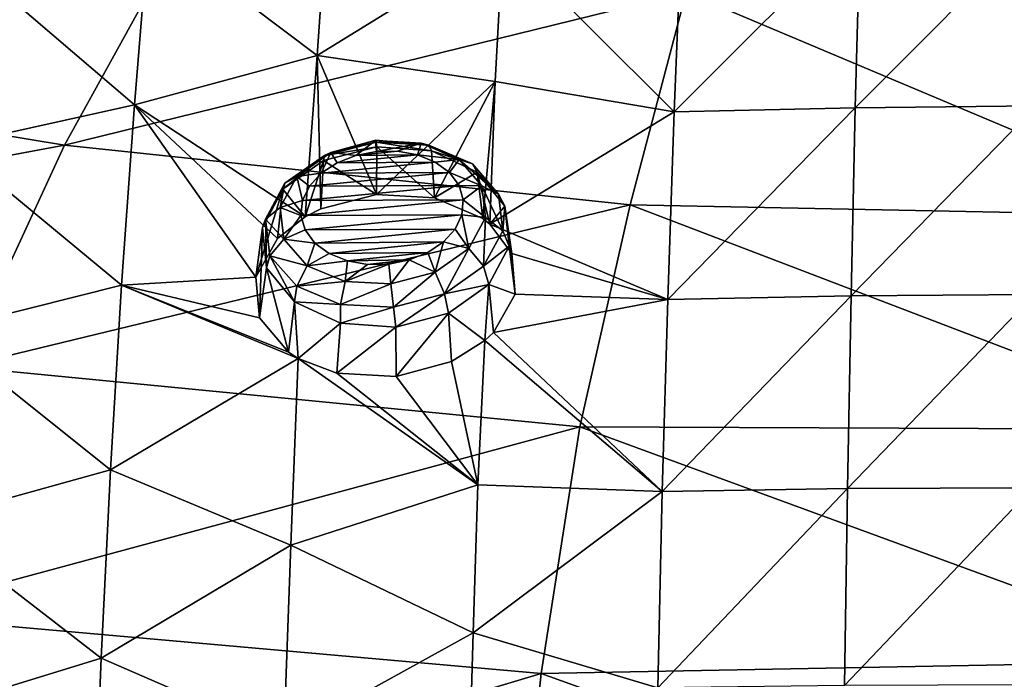
# Model space of a CAD drawing. Units: millimetres. Extents: x -194 to 100, y -1030 to 173.
# Drawn here: x -57 to -46, y -664 to -656 of the extents above; entities that cross this region are included whole.
import ezdxf

# ---------------------------------------------------------------- set-up
doc = ezdxf.new("R2010")
doc.units = ezdxf.units.MM
doc.header["$LTSCALE"] = 41.718519
for name, color, linetype in [('238', 7, 'CONTINUOUS'), ('395', 7, 'CONTINUOUS'), ('406', 7, 'CONTINUOUS'), ('659', 7, 'CONTINUOUS'), ('660', 7, 'CONTINUOUS'), ('689', 7, 'CONTINUOUS'), ('690', 7, 'CONTINUOUS')]:
    doc.layers.add(name, color=color, linetype=linetype)

msp = doc.modelspace()

# ---------------------------------------------------------------- linework, layer by layer
at = {"layer": '238', "linetype": 'CONTINUOUS'}
for points in [[(-60.455, -654.394, -26.175), (-62.464, -656.701, -27.711), (-54.951, -655.352, -24.505), (-60.455, -654.394, -26.175)], [(-54.951, -655.352, -24.505), (-62.464, -656.701, -27.711), (-56.26, -657.724, -25.981), (-54.951, -655.352, -24.505)], [(-54.951, -655.352, -24.505), (-56.26, -657.724, -25.981), (-49.165, -655.98, -23.47), (-54.951, -655.352, -24.505)], [(-49.165, -655.98, -23.47), (-56.26, -657.724, -25.981), (-49.805, -658.404, -24.897), (-49.165, -655.98, -23.47)], [(-43.1, -658.537, -24.461), (-49.165, -655.98, -23.47), (-49.805, -658.404, -24.897), (-43.1, -658.537, -24.461)], [(-43.1, -658.537, -24.461), (-43.1, -656.135, -23.079), (-49.165, -655.98, -23.47), (-43.1, -658.537, -24.461)], [(-62.464, -656.701, -27.711), (-64.256, -659.217, -29.41), (-56.26, -657.724, -25.981), (-62.464, -656.701, -27.711)], [(-56.26, -657.724, -25.981), (-64.256, -659.217, -29.41), (-57.43, -660.255, -27.591), (-56.26, -657.724, -25.981)], [(-56.26, -657.724, -25.981), (-57.43, -660.255, -27.591), (-49.805, -658.404, -24.897), (-56.26, -657.724, -25.981)], [(-49.805, -658.404, -24.897), (-57.43, -660.255, -27.591), (-50.378, -660.937, -26.427), (-49.805, -658.404, -24.897)], [(-43.1, -660.968, -25.89), (-49.805, -658.404, -24.897), (-50.378, -660.937, -26.427), (-43.1, -660.968, -25.89)], [(-43.1, -660.968, -25.89), (-43.1, -658.537, -24.461), (-49.805, -658.404, -24.897), (-43.1, -660.968, -25.89)], [(-57.43, -660.255, -27.591), (-58.327, -663.086, -29.386), (-50.378, -660.937, -26.427), (-57.43, -660.255, -27.591)], [(-50.378, -660.937, -26.427), (-58.327, -663.086, -29.386), (-50.82, -663.755, -28.158), (-50.378, -660.937, -26.427)], [(-43.1, -663.61, -27.483), (-50.378, -660.937, -26.427), (-50.82, -663.755, -28.158), (-43.1, -663.61, -27.483)], [(-43.1, -663.61, -27.483), (-43.1, -660.968, -25.89), (-50.378, -660.937, -26.427), (-43.1, -663.61, -27.483)], [(-58.327, -663.086, -29.386), (-58.992, -666.208, -31.351), (-50.82, -663.755, -28.158), (-58.327, -663.086, -29.386)], [(-43.1, -666.538, -29.297), (-43.1, -663.61, -27.483), (-50.82, -663.755, -28.158), (-43.1, -666.538, -29.297)], [(-50.82, -663.755, -28.158), (-58.992, -666.208, -31.351), (-51.15, -666.89, -30.116), (-50.82, -663.755, -28.158)], [(-43.1, -666.538, -29.297), (-50.82, -663.755, -28.158), (-51.15, -666.89, -30.116), (-43.1, -666.538, -29.297)]]:
    msp.add_3dface(points, dxfattribs=at)
at = {"layer": '395', "linetype": 'CONTINUOUS'}
for points in [[(-53.377, -656.703, -62.858), (-55.297, -655.252, -60.948), (-53.251, -654.887, -60.822), (-53.377, -656.703, -62.858)], [(-51.258, -655.392, -61.648), (-53.377, -656.703, -62.858), (-53.251, -654.887, -60.822), (-51.258, -655.392, -61.648)], [(-45.14, -655.196, -61.888), (-45.167, -657.277, -64.188), (-47.236, -657.3, -64.118), (-45.14, -655.196, -61.888)], [(-45.14, -655.196, -61.888), (-47.236, -657.3, -64.118), (-47.18, -655.222, -61.819), (-45.14, -655.196, -61.888)], [(-55.297, -655.252, -60.948), (-55.461, -657.263, -63.178), (-57.35, -655.647, -61.071), (-55.297, -655.252, -60.948)], [(-55.461, -657.263, -63.178), (-55.297, -655.252, -60.948), (-53.377, -656.703, -62.858), (-55.461, -657.263, -63.178)], [(-49.302, -657.346, -64.016), (-51.258, -655.392, -61.648), (-49.219, -655.271, -61.718), (-49.302, -657.346, -64.016)], [(-49.302, -657.346, -64.016), (-49.219, -655.271, -61.718), (-47.18, -655.222, -61.819), (-49.302, -657.346, -64.016)], [(-47.236, -657.3, -64.118), (-49.302, -657.346, -64.016), (-47.18, -655.222, -61.819), (-47.236, -657.3, -64.118)], [(-51.258, -655.392, -61.648), (-51.345, -656.997, -63.432), (-53.377, -656.703, -62.858), (-51.258, -655.392, -61.648)], [(-51.345, -656.997, -63.432), (-51.258, -655.392, -61.648), (-49.302, -657.346, -64.016), (-51.345, -656.997, -63.432)], [(-57.35, -655.647, -61.071), (-55.461, -657.263, -63.178), (-57.542, -657.725, -63.348), (-57.35, -655.647, -61.071)], [(-53.513, -658.544, -64.844), (-55.461, -657.263, -63.178), (-53.377, -656.703, -62.858), (-53.513, -658.544, -64.844)], [(-53.513, -658.544, -64.844), (-53.377, -656.703, -62.858), (-53.334, -658.453, -64.769), (-53.513, -658.544, -64.844)], [(-53.377, -656.703, -62.858), (-51.345, -656.997, -63.432), (-52.701, -658.287, -64.671), (-53.377, -656.703, -62.858)], [(-53.334, -658.453, -64.769), (-53.377, -656.703, -62.858), (-52.701, -658.287, -64.671), (-53.334, -658.453, -64.769)], [(-52.701, -658.287, -64.671), (-51.345, -656.997, -63.432), (-52.037, -658.325, -64.791), (-52.701, -658.287, -64.671)], [(-52.037, -658.325, -64.791), (-51.345, -656.997, -63.432), (-51.487, -658.562, -65.105), (-52.037, -658.325, -64.791)], [(-51.345, -656.997, -63.432), (-51.405, -658.627, -65.182), (-51.487, -658.562, -65.105), (-51.345, -656.997, -63.432)], [(-51.405, -658.627, -65.182), (-51.345, -656.997, -63.432), (-49.302, -657.346, -64.016), (-51.405, -658.627, -65.182)], [(-55.461, -657.263, -63.178), (-55.607, -659.323, -65.376), (-57.542, -657.725, -63.348), (-55.461, -657.263, -63.178)], [(-55.607, -659.323, -65.376), (-55.461, -657.263, -63.178), (-54.077, -659.23, -65.496), (-55.607, -659.323, -65.376)], [(-54.077, -659.23, -65.496), (-55.461, -657.263, -63.178), (-53.827, -658.791, -65.064), (-54.077, -659.23, -65.496)], [(-53.827, -658.791, -65.064), (-55.461, -657.263, -63.178), (-53.513, -658.544, -64.844), (-53.827, -658.791, -65.064)], [(-49.376, -659.484, -66.27), (-51.405, -658.627, -65.182), (-49.302, -657.346, -64.016), (-49.376, -659.484, -66.27)], [(-49.376, -659.484, -66.27), (-49.302, -657.346, -64.016), (-47.236, -657.3, -64.118), (-49.376, -659.484, -66.27)], [(-47.284, -659.444, -66.371), (-49.376, -659.484, -66.27), (-47.236, -657.3, -64.118), (-47.284, -659.444, -66.371)], [(-45.167, -657.277, -64.188), (-45.192, -659.427, -66.44), (-47.284, -659.444, -66.371), (-45.167, -657.277, -64.188)], [(-45.167, -657.277, -64.188), (-47.284, -659.444, -66.371), (-47.236, -657.3, -64.118), (-45.167, -657.277, -64.188)], [(-57.542, -657.725, -63.348), (-55.607, -659.323, -65.376), (-57.712, -659.849, -65.593), (-57.542, -657.725, -63.348)], [(-51.154, -658.959, -65.559), (-51.405, -658.627, -65.182), (-49.376, -659.484, -66.27), (-51.154, -658.959, -65.559)], [(-51.115, -659.423, -66.048), (-51.154, -658.959, -65.559), (-49.376, -659.484, -66.27), (-51.115, -659.423, -66.048)], [(-54.036, -659.695, -65.99), (-55.607, -659.323, -65.376), (-54.077, -659.23, -65.496), (-54.036, -659.695, -65.99)], [(-55.607, -659.323, -65.376), (-55.734, -661.428, -67.534), (-57.712, -659.849, -65.593), (-55.607, -659.323, -65.376)], [(-55.734, -661.428, -67.534), (-55.607, -659.323, -65.376), (-53.594, -660.158, -66.528), (-55.734, -661.428, -67.534)], [(-53.594, -660.158, -66.528), (-55.607, -659.323, -65.376), (-53.705, -660.087, -66.441), (-53.594, -660.158, -66.528)], [(-53.705, -660.087, -66.441), (-55.607, -659.323, -65.376), (-54.036, -659.695, -65.99), (-53.705, -660.087, -66.441)], [(-51.365, -659.862, -66.478), (-51.115, -659.423, -66.048), (-49.376, -659.484, -66.27), (-51.365, -659.862, -66.478)], [(-49.438, -661.676, -68.475), (-49.376, -659.484, -66.27), (-47.284, -659.444, -66.371), (-49.438, -661.676, -68.475)], [(-47.326, -661.644, -68.573), (-49.438, -661.676, -68.475), (-47.284, -659.444, -66.371), (-47.326, -661.644, -68.573)], [(-45.192, -659.427, -66.44), (-45.212, -661.633, -68.641), (-47.326, -661.644, -68.573), (-45.192, -659.427, -66.44)], [(-45.192, -659.427, -66.44), (-47.326, -661.644, -68.573), (-47.284, -659.444, -66.371), (-45.192, -659.427, -66.44)], [(-49.438, -661.676, -68.475), (-51.365, -659.862, -66.478), (-49.376, -659.484, -66.27), (-49.438, -661.676, -68.475)], [(-57.712, -659.849, -65.593), (-55.734, -661.428, -67.534), (-57.86, -662.019, -67.796), (-57.712, -659.849, -65.593)], [(-51.463, -659.955, -66.564), (-51.365, -659.862, -66.478), (-49.438, -661.676, -68.475), (-51.463, -659.955, -66.564)], [(-51.463, -659.955, -66.564), (-51.544, -661.602, -68.22), (-51.842, -660.193, -66.768), (-51.463, -659.955, -66.564)], [(-51.544, -661.602, -68.22), (-51.463, -659.955, -66.564), (-49.438, -661.676, -68.475), (-51.544, -661.602, -68.22)], [(-53.676, -662.289, -68.666), (-55.734, -661.428, -67.534), (-53.594, -660.158, -66.528), (-53.676, -662.289, -68.666)], [(-51.544, -661.602, -68.22), (-53.676, -662.289, -68.666), (-53.594, -660.158, -66.528), (-51.544, -661.602, -68.22)], [(-51.544, -661.602, -68.22), (-53.594, -660.158, -66.528), (-53.15, -660.326, -66.756), (-51.544, -661.602, -68.22)], [(-51.544, -661.602, -68.22), (-52.473, -660.363, -66.873), (-51.842, -660.193, -66.768), (-51.544, -661.602, -68.22)], [(-52.473, -660.363, -66.873), (-51.544, -661.602, -68.22), (-53.15, -660.326, -66.756), (-52.473, -660.363, -66.873)], [(-55.734, -661.428, -67.534), (-55.841, -663.58, -69.639), (-57.86, -662.019, -67.796), (-55.734, -661.428, -67.534)], [(-55.841, -663.58, -69.639), (-55.734, -661.428, -67.534), (-53.676, -662.289, -68.666), (-55.841, -663.58, -69.639)], [(-51.544, -661.602, -68.22), (-51.598, -663.289, -69.857), (-53.676, -662.289, -68.666), (-51.544, -661.602, -68.22)], [(-51.598, -663.289, -69.857), (-51.544, -661.602, -68.22), (-49.438, -661.676, -68.475), (-51.598, -663.289, -69.857)], [(-49.49, -663.916, -70.619), (-51.598, -663.289, -69.857), (-49.438, -661.676, -68.475), (-49.49, -663.916, -70.619)], [(-49.49, -663.916, -70.619), (-49.438, -661.676, -68.475), (-47.326, -661.644, -68.573), (-49.49, -663.916, -70.619)], [(-47.36, -663.889, -70.715), (-49.49, -663.916, -70.619), (-47.326, -661.644, -68.573), (-47.36, -663.889, -70.715)], [(-45.212, -661.633, -68.641), (-45.229, -663.884, -70.783), (-47.36, -663.889, -70.715), (-45.212, -661.633, -68.641)], [(-45.212, -661.633, -68.641), (-47.36, -663.889, -70.715), (-47.326, -661.644, -68.573), (-45.212, -661.633, -68.641)], [(-57.86, -662.019, -67.796), (-55.841, -663.58, -69.639), (-57.983, -664.238, -69.943), (-57.86, -662.019, -67.796)], [(-53.758, -664.483, -70.759), (-55.841, -663.58, -69.639), (-53.676, -662.289, -68.666), (-53.758, -664.483, -70.759)], [(-51.598, -663.289, -69.857), (-53.758, -664.483, -70.759), (-53.676, -662.289, -68.666), (-51.598, -663.289, -69.857)], [(-51.598, -663.289, -69.857), (-51.644, -665.006, -71.457), (-53.758, -664.483, -70.759), (-51.598, -663.289, -69.857)], [(-51.644, -665.006, -71.457), (-51.598, -663.289, -69.857), (-49.49, -663.916, -70.619), (-51.644, -665.006, -71.457)], [(-55.841, -663.58, -69.639), (-55.929, -665.782, -71.684), (-57.983, -664.238, -69.943), (-55.841, -663.58, -69.639)], [(-55.929, -665.782, -71.684), (-55.841, -663.58, -69.639), (-53.758, -664.483, -70.759), (-55.929, -665.782, -71.684)]]:
    msp.add_3dface(points, dxfattribs=at)
at = {"layer": '406', "linetype": 'CONTINUOUS'}
for points in [[(-52.936, -657.842, -66.13), (-52.7, -657.797, -66.111), (-52.461, -657.794, -66.137), (-52.936, -657.842, -66.13)], [(-52.232, -657.836, -66.207), (-52.936, -657.842, -66.13), (-52.461, -657.794, -66.137), (-52.232, -657.836, -66.207)], [(-53.149, -657.927, -66.194), (-52.936, -657.842, -66.13), (-52.232, -657.836, -66.207), (-53.149, -657.927, -66.194)], [(-52.028, -657.918, -66.318), (-53.149, -657.927, -66.194), (-52.232, -657.836, -66.207), (-52.028, -657.918, -66.318)], [(-53.33, -658.046, -66.297), (-53.149, -657.927, -66.194), (-52.028, -657.918, -66.318), (-53.33, -658.046, -66.297)], [(-51.865, -658.038, -66.462), (-53.33, -658.046, -66.297), (-52.028, -657.918, -66.318), (-51.865, -658.038, -66.462)], [(-53.464, -658.191, -66.434), (-53.33, -658.046, -66.297), (-51.865, -658.038, -66.462), (-53.464, -658.191, -66.434)], [(-51.756, -658.186, -66.63), (-53.464, -658.191, -66.434), (-51.865, -658.038, -66.462), (-51.756, -658.186, -66.63)], [(-53.544, -658.356, -66.597), (-53.464, -658.191, -66.434), (-51.756, -658.186, -66.63), (-53.544, -658.356, -66.597)], [(-51.709, -658.35, -66.807), (-53.544, -658.356, -66.597), (-51.756, -658.186, -66.63), (-51.709, -658.35, -66.807)], [(-53.561, -658.526, -66.774), (-53.544, -658.356, -66.597), (-51.709, -658.35, -66.807), (-53.561, -658.526, -66.774)], [(-51.724, -658.52, -66.982), (-53.561, -658.526, -66.774), (-51.709, -658.35, -66.807), (-51.724, -658.52, -66.982)], [(-53.513, -658.692, -66.953), (-53.561, -658.526, -66.774), (-51.724, -658.52, -66.982), (-53.513, -658.692, -66.953)], [(-51.802, -658.684, -67.144), (-53.513, -658.692, -66.953), (-51.724, -658.52, -66.982), (-51.802, -658.684, -67.144)], [(-53.403, -658.841, -67.122), (-53.513, -658.692, -66.953), (-51.802, -658.684, -67.144), (-53.403, -658.841, -67.122)], [(-51.935, -658.829, -67.281), (-53.403, -658.841, -67.122), (-51.802, -658.684, -67.144), (-51.935, -658.829, -67.281)], [(-53.238, -658.961, -67.267), (-53.403, -658.841, -67.122), (-51.935, -658.829, -67.281), (-53.238, -658.961, -67.267)], [(-52.114, -658.949, -67.385), (-53.238, -658.961, -67.267), (-51.935, -658.829, -67.281), (-52.114, -658.949, -67.385)], [(-53.031, -659.044, -67.378), (-53.238, -658.961, -67.267), (-52.114, -658.949, -67.385), (-53.031, -659.044, -67.378)], [(-52.325, -659.034, -67.45), (-53.031, -659.044, -67.378), (-52.114, -658.949, -67.385), (-52.325, -659.034, -67.45)], [(-52.8, -659.085, -67.448), (-53.031, -659.044, -67.378), (-52.325, -659.034, -67.45), (-52.8, -659.085, -67.448)], [(-52.558, -659.081, -67.471), (-52.8, -659.085, -67.448), (-52.325, -659.034, -67.45), (-52.558, -659.081, -67.471)]]:
    msp.add_3dface(points, dxfattribs=at)
at = {"layer": '659', "linetype": 'CONTINUOUS'}
for points in [[(-53.303, -657.899, -65.597), (-52.701, -658.287, -64.671), (-52.697, -657.743, -65.495), (-53.303, -657.899, -65.597)], [(-53.769, -658.228, -65.875), (-53.513, -658.544, -64.844), (-53.303, -657.899, -65.597), (-53.769, -658.228, -65.875)], [(-53.513, -658.544, -64.844), (-53.334, -658.453, -64.769), (-53.303, -657.899, -65.597), (-53.513, -658.544, -64.844)], [(-53.334, -658.453, -64.769), (-52.701, -658.287, -64.671), (-53.303, -657.899, -65.597), (-53.334, -658.453, -64.769)], [(-54.077, -659.23, -65.496), (-53.827, -658.791, -65.064), (-53.769, -658.228, -65.875), (-54.077, -659.23, -65.496)], [(-54.001, -658.664, -66.274), (-54.077, -659.23, -65.496), (-53.769, -658.228, -65.875), (-54.001, -658.664, -66.274)], [(-53.827, -658.791, -65.064), (-53.513, -658.544, -64.844), (-53.769, -658.228, -65.875), (-53.827, -658.791, -65.064)], [(-54.036, -659.695, -65.99), (-54.077, -659.23, -65.496), (-54.001, -658.664, -66.274), (-54.036, -659.695, -65.99)], [(-53.954, -659.123, -66.714), (-54.036, -659.695, -65.99), (-54.001, -658.664, -66.274), (-53.954, -659.123, -66.714)], [(-53.705, -660.087, -66.441), (-54.036, -659.695, -65.99), (-53.954, -659.123, -66.714), (-53.705, -660.087, -66.441)], [(-53.636, -659.512, -67.109), (-53.705, -660.087, -66.441), (-53.954, -659.123, -66.714), (-53.636, -659.512, -67.109)], [(-53.594, -660.158, -66.528), (-53.705, -660.087, -66.441), (-53.636, -659.512, -67.109), (-53.594, -660.158, -66.528)], [(-53.109, -659.755, -67.378), (-53.594, -660.158, -66.528), (-53.636, -659.512, -67.109), (-53.109, -659.755, -67.378)], [(-53.15, -660.326, -66.756), (-53.594, -660.158, -66.528), (-53.109, -659.755, -67.378), (-53.15, -660.326, -66.756)], [(-52.48, -659.801, -67.467), (-53.15, -660.326, -66.756), (-53.109, -659.755, -67.378), (-52.48, -659.801, -67.467)], [(-52.473, -660.363, -66.873), (-53.15, -660.326, -66.756), (-52.48, -659.801, -67.467), (-52.473, -660.363, -66.873)]]:
    msp.add_3dface(points, dxfattribs=at)
at = {"layer": '660', "linetype": 'CONTINUOUS'}
for points in [[(-52.701, -658.287, -64.671), (-52.037, -658.325, -64.791), (-52.697, -657.743, -65.495), (-52.701, -658.287, -64.671)], [(-52.697, -657.743, -65.495), (-52.037, -658.325, -64.791), (-52.073, -657.791, -65.588), (-52.697, -657.743, -65.495)], [(-52.073, -657.791, -65.588), (-52.037, -658.325, -64.791), (-51.55, -658.033, -65.858), (-52.073, -657.791, -65.588)], [(-52.037, -658.325, -64.791), (-51.487, -658.562, -65.105), (-51.55, -658.033, -65.858), (-52.037, -658.325, -64.791)], [(-51.487, -658.562, -65.105), (-51.405, -658.627, -65.182), (-51.55, -658.033, -65.858), (-51.487, -658.562, -65.105)], [(-51.55, -658.033, -65.858), (-51.405, -658.627, -65.182), (-51.234, -658.422, -66.25), (-51.55, -658.033, -65.858)], [(-51.405, -658.627, -65.182), (-51.154, -658.959, -65.559), (-51.234, -658.422, -66.25), (-51.405, -658.627, -65.182)], [(-51.234, -658.422, -66.25), (-51.154, -658.959, -65.559), (-51.187, -658.879, -66.688), (-51.234, -658.422, -66.25)], [(-51.187, -658.879, -66.688), (-51.115, -659.423, -66.048), (-51.417, -659.314, -67.084), (-51.187, -658.879, -66.688)], [(-51.154, -658.959, -65.559), (-51.115, -659.423, -66.048), (-51.187, -658.879, -66.688), (-51.154, -658.959, -65.559)], [(-51.417, -659.314, -67.084), (-51.463, -659.955, -66.564), (-51.878, -659.643, -67.362), (-51.417, -659.314, -67.084)], [(-51.365, -659.862, -66.478), (-51.463, -659.955, -66.564), (-51.417, -659.314, -67.084), (-51.365, -659.862, -66.478)], [(-51.115, -659.423, -66.048), (-51.365, -659.862, -66.478), (-51.417, -659.314, -67.084), (-51.115, -659.423, -66.048)], [(-52.473, -660.363, -66.873), (-52.48, -659.801, -67.467), (-51.878, -659.643, -67.362), (-52.473, -660.363, -66.873)], [(-51.842, -660.193, -66.768), (-52.473, -660.363, -66.873), (-51.878, -659.643, -67.362), (-51.842, -660.193, -66.768)], [(-51.463, -659.955, -66.564), (-51.842, -660.193, -66.768), (-51.878, -659.643, -67.362), (-51.463, -659.955, -66.564)]]:
    msp.add_3dface(points, dxfattribs=at)
at = {"layer": '689', "linetype": 'CONTINUOUS'}
for points in [[(-52.103, -657.724, -65.711), (-52.71, -657.673, -65.873), (-52.708, -657.666, -65.701), (-52.103, -657.724, -65.711)], [(-52.188, -657.702, -65.966), (-52.7, -657.797, -66.111), (-52.71, -657.673, -65.873), (-52.188, -657.702, -65.966)], [(-52.188, -657.702, -65.966), (-52.71, -657.673, -65.873), (-52.103, -657.724, -65.711), (-52.188, -657.702, -65.966)], [(-52.704, -657.69, -65.604), (-52.103, -657.724, -65.711), (-52.708, -657.666, -65.701), (-52.704, -657.69, -65.604)], [(-52.697, -657.743, -65.495), (-52.073, -657.791, -65.588), (-52.704, -657.69, -65.604), (-52.697, -657.743, -65.495)], [(-52.704, -657.69, -65.604), (-52.073, -657.791, -65.588), (-52.103, -657.724, -65.711), (-52.704, -657.69, -65.604)], [(-52.461, -657.794, -66.137), (-52.7, -657.797, -66.111), (-52.188, -657.702, -65.966), (-52.461, -657.794, -66.137)], [(-52.232, -657.836, -66.207), (-52.461, -657.794, -66.137), (-52.188, -657.702, -65.966), (-52.232, -657.836, -66.207)], [(-51.757, -657.887, -66.21), (-52.232, -657.836, -66.207), (-52.188, -657.702, -65.966), (-51.757, -657.887, -66.21)], [(-51.757, -657.887, -66.21), (-52.188, -657.702, -65.966), (-51.605, -657.936, -65.993), (-51.757, -657.887, -66.21)], [(-52.188, -657.702, -65.966), (-52.103, -657.724, -65.711), (-51.605, -657.936, -65.993), (-52.188, -657.702, -65.966)], [(-52.103, -657.724, -65.711), (-52.073, -657.791, -65.588), (-51.605, -657.936, -65.993), (-52.103, -657.724, -65.711)], [(-52.073, -657.791, -65.588), (-51.55, -658.033, -65.858), (-51.605, -657.936, -65.993), (-52.073, -657.791, -65.588)], [(-52.028, -657.918, -66.318), (-52.232, -657.836, -66.207), (-51.757, -657.887, -66.21), (-52.028, -657.918, -66.318)], [(-51.865, -658.038, -66.462), (-52.028, -657.918, -66.318), (-51.757, -657.887, -66.21), (-51.865, -658.038, -66.462)], [(-51.496, -658.189, -66.556), (-51.865, -658.038, -66.462), (-51.757, -657.887, -66.21), (-51.496, -658.189, -66.556)], [(-51.496, -658.189, -66.556), (-51.757, -657.887, -66.21), (-51.306, -658.284, -66.391), (-51.496, -658.189, -66.556)], [(-51.757, -657.887, -66.21), (-51.605, -657.936, -65.993), (-51.306, -658.284, -66.391), (-51.757, -657.887, -66.21)], [(-51.605, -657.936, -65.993), (-51.55, -658.033, -65.858), (-51.306, -658.284, -66.391), (-51.605, -657.936, -65.993)], [(-51.756, -658.186, -66.63), (-51.865, -658.038, -66.462), (-51.496, -658.189, -66.556), (-51.756, -658.186, -66.63)], [(-51.55, -658.033, -65.858), (-51.234, -658.422, -66.25), (-51.306, -658.284, -66.391), (-51.55, -658.033, -65.858)], [(-51.709, -658.35, -66.807), (-51.756, -658.186, -66.63), (-51.496, -658.189, -66.556), (-51.709, -658.35, -66.807)], [(-51.455, -658.551, -66.939), (-51.709, -658.35, -66.807), (-51.496, -658.189, -66.556), (-51.455, -658.551, -66.939)], [(-51.455, -658.551, -66.939), (-51.496, -658.189, -66.556), (-51.259, -658.701, -66.832), (-51.455, -658.551, -66.939)], [(-51.496, -658.189, -66.556), (-51.306, -658.284, -66.391), (-51.259, -658.701, -66.832), (-51.496, -658.189, -66.556)], [(-51.724, -658.52, -66.982), (-51.709, -658.35, -66.807), (-51.455, -658.551, -66.939), (-51.724, -658.52, -66.982)], [(-51.306, -658.284, -66.391), (-51.234, -658.422, -66.25), (-51.259, -658.701, -66.832), (-51.306, -658.284, -66.391)], [(-51.234, -658.422, -66.25), (-51.187, -658.879, -66.688), (-51.259, -658.701, -66.832), (-51.234, -658.422, -66.25)], [(-51.802, -658.684, -67.144), (-51.724, -658.52, -66.982), (-51.645, -658.903, -67.284), (-51.802, -658.684, -67.144)], [(-51.645, -658.903, -67.284), (-51.724, -658.52, -66.982), (-51.455, -658.551, -66.939), (-51.645, -658.903, -67.284)], [(-51.645, -658.903, -67.284), (-51.455, -658.551, -66.939), (-51.478, -659.107, -67.23), (-51.645, -658.903, -67.284)], [(-51.455, -658.551, -66.939), (-51.259, -658.701, -66.832), (-51.478, -659.107, -67.23), (-51.455, -658.551, -66.939)], [(-51.935, -658.829, -67.281), (-51.802, -658.684, -67.144), (-51.645, -658.903, -67.284), (-51.935, -658.829, -67.281)], [(-51.259, -658.701, -66.832), (-51.187, -658.879, -66.688), (-51.478, -659.107, -67.23), (-51.259, -658.701, -66.832)], [(-52.114, -658.949, -67.385), (-51.935, -658.829, -67.281), (-52.03, -659.174, -67.523), (-52.114, -658.949, -67.385)], [(-52.03, -659.174, -67.523), (-51.935, -658.829, -67.281), (-51.645, -658.903, -67.284), (-52.03, -659.174, -67.523)], [(-52.03, -659.174, -67.523), (-51.645, -658.903, -67.284), (-51.922, -659.421, -67.507), (-52.03, -659.174, -67.523)], [(-51.645, -658.903, -67.284), (-51.478, -659.107, -67.23), (-51.922, -659.421, -67.507), (-51.645, -658.903, -67.284)], [(-51.187, -658.879, -66.688), (-51.417, -659.314, -67.084), (-51.478, -659.107, -67.23), (-51.187, -658.879, -66.688)], [(-52.558, -659.081, -67.471), (-52.325, -659.034, -67.45), (-52.534, -659.308, -67.607), (-52.558, -659.081, -67.471)], [(-52.534, -659.308, -67.607), (-52.325, -659.034, -67.45), (-52.03, -659.174, -67.523), (-52.534, -659.308, -67.607)], [(-52.325, -659.034, -67.45), (-52.114, -658.949, -67.385), (-52.03, -659.174, -67.523), (-52.325, -659.034, -67.45)], [(-51.478, -659.107, -67.23), (-51.417, -659.314, -67.084), (-51.922, -659.421, -67.507), (-51.478, -659.107, -67.23)], [(-52.534, -659.308, -67.607), (-52.03, -659.174, -67.523), (-52.505, -659.574, -67.606), (-52.534, -659.308, -67.607)], [(-52.03, -659.174, -67.523), (-51.922, -659.421, -67.507), (-52.505, -659.574, -67.606), (-52.03, -659.174, -67.523)], [(-51.417, -659.314, -67.084), (-51.878, -659.643, -67.362), (-51.922, -659.421, -67.507), (-51.417, -659.314, -67.084)], [(-51.922, -659.421, -67.507), (-52.48, -659.801, -67.467), (-52.505, -659.574, -67.606), (-51.922, -659.421, -67.507)], [(-51.878, -659.643, -67.362), (-52.48, -659.801, -67.467), (-51.922, -659.421, -67.507), (-51.878, -659.643, -67.362)]]:
    msp.add_3dface(points, dxfattribs=at)
at = {"layer": '690', "linetype": 'CONTINUOUS'}
for points in [[(-52.708, -657.666, -65.701), (-52.71, -657.673, -65.873), (-53.22, -657.808, -65.956), (-52.708, -657.666, -65.701)], [(-52.704, -657.69, -65.604), (-52.708, -657.666, -65.701), (-53.22, -657.808, -65.956), (-52.704, -657.69, -65.604)], [(-52.71, -657.673, -65.873), (-52.936, -657.842, -66.13), (-53.22, -657.808, -65.956), (-52.71, -657.673, -65.873)], [(-52.7, -657.797, -66.111), (-52.936, -657.842, -66.13), (-52.71, -657.673, -65.873), (-52.7, -657.797, -66.111)], [(-53.303, -657.899, -65.597), (-52.697, -657.743, -65.495), (-53.294, -657.844, -65.702), (-53.303, -657.899, -65.597)], [(-52.697, -657.743, -65.495), (-52.704, -657.69, -65.604), (-53.294, -657.844, -65.702), (-52.697, -657.743, -65.495)], [(-52.704, -657.69, -65.604), (-53.22, -657.808, -65.956), (-53.294, -657.844, -65.702), (-52.704, -657.69, -65.604)], [(-53.769, -658.228, -65.875), (-53.303, -657.899, -65.597), (-53.294, -657.844, -65.702), (-53.769, -658.228, -65.875)], [(-53.745, -658.16, -65.98), (-53.769, -658.228, -65.875), (-53.294, -657.844, -65.702), (-53.745, -658.16, -65.98)], [(-53.61, -658.082, -66.196), (-53.745, -658.16, -65.98), (-53.294, -657.844, -65.702), (-53.61, -658.082, -66.196)], [(-53.22, -657.808, -65.956), (-53.33, -658.046, -66.297), (-53.61, -658.082, -66.196), (-53.22, -657.808, -65.956)], [(-53.22, -657.808, -65.956), (-53.61, -658.082, -66.196), (-53.294, -657.844, -65.702), (-53.22, -657.808, -65.956)], [(-53.149, -657.927, -66.194), (-53.33, -658.046, -66.297), (-53.22, -657.808, -65.956), (-53.149, -657.927, -66.194)], [(-52.936, -657.842, -66.13), (-53.149, -657.927, -66.194), (-53.22, -657.808, -65.956), (-52.936, -657.842, -66.13)], [(-53.61, -658.082, -66.196), (-53.544, -658.356, -66.597), (-53.8, -658.436, -66.545), (-53.61, -658.082, -66.196)], [(-53.61, -658.082, -66.196), (-53.8, -658.436, -66.545), (-53.745, -658.16, -65.98), (-53.61, -658.082, -66.196)], [(-53.33, -658.046, -66.297), (-53.464, -658.191, -66.434), (-53.61, -658.082, -66.196), (-53.33, -658.046, -66.297)], [(-53.464, -658.191, -66.434), (-53.544, -658.356, -66.597), (-53.61, -658.082, -66.196), (-53.464, -658.191, -66.434)], [(-54.001, -658.664, -66.274), (-53.769, -658.228, -65.875), (-53.745, -658.16, -65.98), (-54.001, -658.664, -66.274)], [(-53.965, -658.569, -66.382), (-54.001, -658.664, -66.274), (-53.745, -658.16, -65.98), (-53.965, -658.569, -66.382)], [(-53.8, -658.436, -66.545), (-53.965, -658.569, -66.382), (-53.745, -658.16, -65.98), (-53.8, -658.436, -66.545)], [(-53.544, -658.356, -66.597), (-53.561, -658.526, -66.774), (-53.8, -658.436, -66.545), (-53.544, -658.356, -66.597)], [(-53.8, -658.436, -66.545), (-53.757, -658.799, -66.931), (-53.965, -658.569, -66.382), (-53.8, -658.436, -66.545)], [(-53.8, -658.436, -66.545), (-53.561, -658.526, -66.774), (-53.757, -658.799, -66.931), (-53.8, -658.436, -66.545)], [(-53.954, -659.123, -66.714), (-54.001, -658.664, -66.274), (-53.965, -658.569, -66.382), (-53.954, -659.123, -66.714)], [(-53.915, -658.987, -66.827), (-53.954, -659.123, -66.714), (-53.965, -658.569, -66.382), (-53.915, -658.987, -66.827)], [(-53.757, -658.799, -66.931), (-53.915, -658.987, -66.827), (-53.965, -658.569, -66.382), (-53.757, -658.799, -66.931)], [(-53.561, -658.526, -66.774), (-53.513, -658.692, -66.953), (-53.757, -658.799, -66.931), (-53.561, -658.526, -66.774)], [(-53.513, -658.692, -66.953), (-53.403, -658.841, -67.122), (-53.757, -658.799, -66.931), (-53.513, -658.692, -66.953)], [(-53.757, -658.799, -66.931), (-53.492, -659.1, -67.278), (-53.915, -658.987, -66.827), (-53.757, -658.799, -66.931)], [(-53.757, -658.799, -66.931), (-53.403, -658.841, -67.122), (-53.492, -659.1, -67.278), (-53.757, -658.799, -66.931)], [(-53.403, -658.841, -67.122), (-53.238, -658.961, -67.267), (-53.492, -659.1, -67.278), (-53.403, -658.841, -67.122)], [(-53.636, -659.512, -67.109), (-53.954, -659.123, -66.714), (-53.915, -658.987, -66.827), (-53.636, -659.512, -67.109)], [(-53.61, -659.334, -67.226), (-53.636, -659.512, -67.109), (-53.915, -658.987, -66.827), (-53.61, -659.334, -67.226)], [(-53.492, -659.1, -67.278), (-53.61, -659.334, -67.226), (-53.915, -658.987, -66.827), (-53.492, -659.1, -67.278)], [(-53.238, -658.961, -67.267), (-53.031, -659.044, -67.378), (-53.492, -659.1, -67.278), (-53.238, -658.961, -67.267)], [(-53.492, -659.1, -67.278), (-53.057, -659.282, -67.519), (-53.61, -659.334, -67.226), (-53.492, -659.1, -67.278)], [(-53.492, -659.1, -67.278), (-53.031, -659.044, -67.378), (-53.057, -659.282, -67.519), (-53.492, -659.1, -67.278)], [(-53.031, -659.044, -67.378), (-52.8, -659.085, -67.448), (-53.057, -659.282, -67.519), (-53.031, -659.044, -67.378)], [(-52.8, -659.085, -67.448), (-52.558, -659.081, -67.471), (-53.057, -659.282, -67.519), (-52.8, -659.085, -67.448)], [(-52.558, -659.081, -67.471), (-52.534, -659.308, -67.607), (-53.057, -659.282, -67.519), (-52.558, -659.081, -67.471)], [(-53.108, -659.544, -67.504), (-53.636, -659.512, -67.109), (-53.61, -659.334, -67.226), (-53.108, -659.544, -67.504)], [(-53.057, -659.282, -67.519), (-53.108, -659.544, -67.504), (-53.61, -659.334, -67.226), (-53.057, -659.282, -67.519)], [(-53.057, -659.282, -67.519), (-52.534, -659.308, -67.607), (-53.108, -659.544, -67.504), (-53.057, -659.282, -67.519)], [(-52.534, -659.308, -67.607), (-52.505, -659.574, -67.606), (-53.108, -659.544, -67.504), (-52.534, -659.308, -67.607)], [(-53.109, -659.755, -67.378), (-53.636, -659.512, -67.109), (-53.108, -659.544, -67.504), (-53.109, -659.755, -67.378)], [(-52.505, -659.574, -67.606), (-53.109, -659.755, -67.378), (-53.108, -659.544, -67.504), (-52.505, -659.574, -67.606)], [(-52.48, -659.801, -67.467), (-53.109, -659.755, -67.378), (-52.505, -659.574, -67.606), (-52.48, -659.801, -67.467)]]:
    msp.add_3dface(points, dxfattribs=at)

doc.saveas('drawing.dxf')
